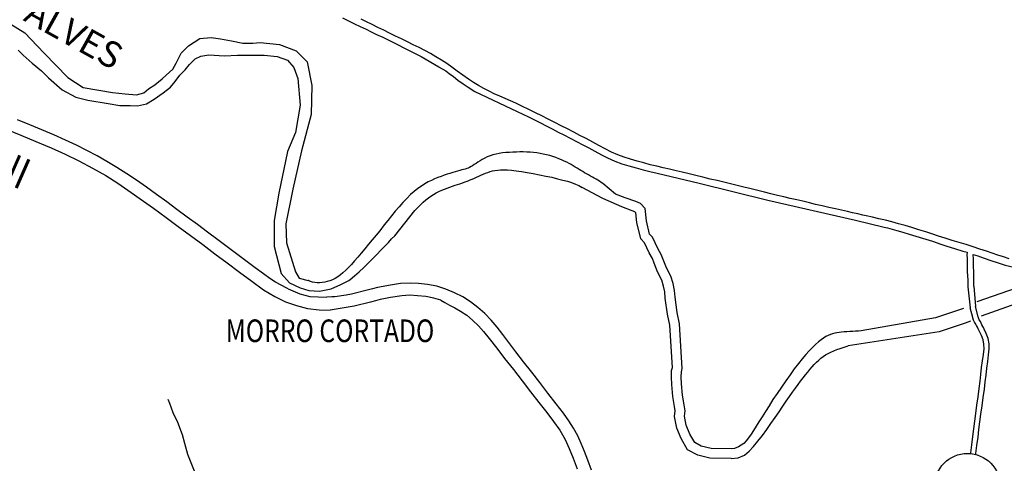
# Model space of a CAD drawing. Units: millimetres. Extents: x -52057 to 23926, y 22 to 20023.
# Drawn here: x 13273 to 16100, y 7636 to 8911 of the extents above; entities that cross this region are included whole.
import ezdxf

# ---------------------------------------------------------------- set-up
doc = ezdxf.new("R2010")
doc.units = ezdxf.units.MM
for name, color, linetype in [('ESTRADAS RURAIS', 6, 'Continuous'), ('LINE_GENERIC', 2, 'Continuous'), ('NUMERO_ESTRADA', 7, 'Continuous'), ('RIO', 4, 'Continuous'), ('TEXTO', 7, 'ByBlock')]:
    doc.layers.add(name, color=color, linetype=linetype)
doc.styles.add('ROMANS', font='romans')

msp = doc.modelspace()

# ---------------------------------------------------------------- linework, layer by layer
at = {"layer": 'ESTRADAS RURAIS'}
for p, q in [((15995, 8143.4), (16002.2, 8082.6)), ((16012.2, 8145.5), (16017.4, 8086.9))]:
    msp.add_line(p, q, dxfattribs=at)
for points in [[(14199.7, 8916.1), (14217, 8907.7), (14235, 8899.2), (14250.9, 8891.2), (14267.7, 8883.1), (14282.5, 8876.1), (14298.1, 8868.6), (14315.5, 8860.1), (14335.1, 8850.6), (14401.3, 8817.1), (14416.3, 8810.2), (14426.3, 8804.9), (14476.8, 8775.2), (14477.9, 8774.4), (14496.3, 8763.4), (14505.9, 8756.1), (14518.5, 8747), (14531.4, 8737.3), (14546.2, 8726.5), (14560.5, 8717), (14580.5, 8704.5), (14701.1, 8647.3), (14717.6, 8639.7), (14734.3, 8631.5), (14751.4, 8622.9), (14768.4, 8614.2), (14784.9, 8605.6), (14802.1, 8596.8), (14819.3, 8587.9), (14836, 8579.5), (14853.7, 8570.1), (14872.2, 8560.7), (14890, 8551.6), (14907.1, 8542.6), (14924.6, 8533.1), (14943.3, 8522.8), (14961, 8513.7), (14981.5, 8504.6), (15001.6, 8496.9), (15022.4, 8490.4), (15043.1, 8484.7), (15062.9, 8479.4), (15082.3, 8474.4), (15103.2, 8469.8), (15223.6, 8441.1), (15420.8, 8392.5), (15672.9, 8334.3), (15754.8, 8315), (15764.7, 8312.7), (15778, 8309.1), (15791.9, 8305.2), (15809, 8300.2), (15827.2, 8294.8), (15893.9, 8273.9), (15918.3, 8265.8), (15935.4, 8260.4), (15956.9, 8253.6), (15981.5, 8246.1), (15993.1, 8242.3)], [(16114.5, 8223.4), (16098, 8229), (16081.6, 8234.2), (16065.5, 8239.9), (16048.8, 8245.6), (16030.2, 8251.3), (16010.4, 8258.1), (15991, 8264.4), (15970.9, 8270.1), (15950.4, 8276.1), (15930.2, 8282.9), (15911.6, 8289.2), (15892.5, 8295.2), (15874.5, 8301), (15854.3, 8307.1), (15835, 8313.3), (15815.7, 8319.1), (15796.7, 8324.2), (15777.3, 8329.7), (15758.6, 8334.6), (15740, 8338.6), (15721.3, 8343.1), (15703.4, 8347), (15693.8, 8349.4), (15679.8, 8352.5), (15664.7, 8356), (15649.7, 8359.6), (15633, 8363.4), (15615.7, 8367.1), (15596.8, 8371.4), (15577.6, 8375.6), (15558.5, 8380.1), (15541, 8384.4), (15522, 8388.9), (15504.4, 8393), (15485.2, 8397.3), (15467, 8401.5), (15448.6, 8405.8), (15430.2, 8410.5), (15411.8, 8415.4), (15392.1, 8420.2), (15373.5, 8424.6), (15352.4, 8429.9), (15294.5, 8443.8), (15276, 8448.2), (15255.8, 8452.8), (15234.5, 8458.1), (15214.9, 8463.3), (15195.1, 8467.8), (15175.6, 8472.2), (15157.6, 8476.7), (15138.5, 8481), (15120.5, 8485.5), (15102.2, 8489.5), (15083.8, 8494), (15065.2, 8499.1), (15046, 8504.5), (15027, 8509.7), (15008.5, 8515.3), (14990.3, 8522.1), (14972.2, 8529.8), (14954.1, 8539.4), (14935.6, 8549.6), (14918.8, 8558.7), (14899.7, 8569.1), (14881.5, 8578.2), (14863.8, 8587.8), (14845.6, 8597.1), (14827.6, 8606.1), (14809.4, 8615.4), (14790.8, 8624.8), (14772.4, 8634.1), (14754.2, 8643.2), (14735.1, 8652.6), (14715.1, 8662.3), (14697.4, 8670.8), (14682.6, 8677.5), (14667.2, 8684.4), (14651.5, 8690.7), (14635.9, 8697.6), (14620.7, 8705.1), (14606, 8712.6), (14590.9, 8721.2), (14576, 8730.5), (14561.9, 8740.1), (14545.6, 8751.3), (14529.6, 8762.6), (14514, 8774), (14499.5, 8784.8), (14484.1, 8794.2), (14468.4, 8803.9), (14452.8, 8813.5), (14436.5, 8822.2), (14419.8, 8830.4), (14403.1, 8838.7), (14386.6, 8846.9), (14369.2, 8855.5), (14352.1, 8863.6), (14334.8, 8872.3), (14318.3, 8880.6), (14302, 8888.6), (14285.7, 8896.4), (14269.3, 8904.4), (14253.5, 8912.1)], [(15993.1, 8242.3), (15993.1, 8242), (15992.8, 8234.7), (15993.3, 8224.1), (15993.5, 8212.8), (15993.4, 8200.5), (15993.9, 8187.7), (15994.6, 8175), (15995, 8162.4), (15995.2, 8149.7), (15995, 8143.4)], [(16012.2, 8145.5), (16012.3, 8147.1), (16013, 8162.2), (16011.5, 8225.3), (16010.9, 8233.4), (16011, 8236.3)], [(16011, 8236.3), (16023.8, 8231.8), (16042.2, 8225.8), (16061.8, 8219.3), (16082.1, 8212.2), (16102.4, 8205.4), (16139.7, 8197.2), (16169.9, 8186.5), (16198.9, 8178.8), (16199.2, 8178.7)], [(16018.4, 7661.4), (16018.7, 7664.2), (16021.6, 7687.6), (16024.7, 7710.9), (16027.4, 7733.6), (16030.1, 7755.4), (16033, 7777.7), (16036.2, 7801.1), (16039.5, 7825.2), (16042.8, 7849), (16045.5, 7870.7), (16047.8, 7889.8), (16050, 7909.7), (16052.6, 7928.2), (16055.1, 7947.4), (16057, 7964.7), (16056.7, 7979.8), (16053.5, 7994.8), (16048.5, 8008.8), (16042.6, 8021.7), (16040.4, 8025.9), (16038.5, 8029.5), (16036, 8034.1), (16033.6, 8038.8), (16031.3, 8043.2), (16028.3, 8048.7), (16025.9, 8053.7), (16024.7, 8057), (16017.4, 8086.9)], [(16003.6, 7664), (16003.9, 7666.1), (16006.7, 7689.4), (16009.8, 7712.8), (16012.5, 7735.4), (16015.3, 7757.2), (16018.1, 7779.7), (16021.4, 7803.2), (16024.7, 7827.2), (16027.9, 7851), (16030.6, 7872.5), (16032.9, 7891.5), (16035.1, 7911.5), (16037.7, 7930.2), (16040.2, 7949.2), (16042, 7965.3), (16041.7, 7978.1), (16039.1, 7990.7), (16034.6, 8003.1), (16029.2, 8015.1), (16027.1, 8018.9), (16025.2, 8022.5), (16022.7, 8027.2), (16020.3, 8031.9), (16018.1, 8036.1), (16015, 8041.9), (16012.1, 8047.7), (16006.5, 8065.8), (16002.2, 8082.6)]]:
    msp.add_lwpolyline(points, dxfattribs=at)
at = {"layer": 'LINE_GENERIC', "color": 200}
for points in [[(14044, 8137.8), (14040.6, 8139.3), (14024.2, 8147.8), (14008.1, 8157), (13991.2, 8167.5), (13973.1, 8180.6), (13949.5, 8198.2), (13922.8, 8218.1), (13896.1, 8238.1), (13869.4, 8257.9), (13841.8, 8278.4), (13812.8, 8300.3), (13783.6, 8322.5), (13753.9, 8343.7), (13724.7, 8365.2), (13695.4, 8387.2), (13666, 8408.9), (13637.3, 8429.5), (13608.9, 8449.3), (13580.7, 8468.2), (13552.6, 8486.5), (13524, 8503.5), (13495.4, 8519.7), (13466.1, 8535.3), (13436.3, 8550), (13405.1, 8564.4), (13371.7, 8579.5), (13337, 8593.8), (13302.1, 8608.6), (13266.6, 8622.7)], [(13234.6, 8595.8), (13276.8, 8578.6), (13319.9, 8560.9), (13363.3, 8542.5), (13404, 8524), (13443, 8505.1), (13481.9, 8484.5), (13520.3, 8462.6), (13555.5, 8440.8), (13657.6, 8369), (13694, 8342.2), (13728.2, 8316.7), (13763.6, 8290.4), (13798.7, 8264.4), (13833.5, 8238.4), (13868.7, 8212), (13904.4, 8185.4), (13939.6, 8159.3), (13973.6, 8134.9), (14006.2, 8115), (14036.9, 8100.2), (14067.8, 8089.3), (14100, 8081.4), (14133.1, 8077), (14164.3, 8076)], [(14915, 7616.7), (14904.3, 7645.3), (14894.6, 7670.4), (14885.3, 7693.4), (14875.7, 7715.4), (14863.6, 7737.3), (14850.1, 7758.2), (14834.3, 7780.2), (14813.8, 7806.6), (14790, 7837.7), (14766.3, 7868.2), (14743.2, 7897.9), (14720.1, 7928), (14697.9, 7956.8), (14677.7, 7983.1), (14660.3, 8006.2), (14643.9, 8027.7), (14626.9, 8047.5), (14609, 8066.1), (14589.1, 8084), (14567.7, 8100), (14545.2, 8114), (14521.7, 8126.4), (14496.9, 8136.7), (14470.9, 8144.7), (14444.1, 8149.9), (14417.9, 8152.4), (14394, 8153.9), (14366.7, 8152.5), (14331.7, 8146.9), (14316.6, 8144.2), (14300.9, 8140.8), (14286.5, 8137.3), (14271.3, 8133.3), (14226.4, 8121.8), (14210.9, 8118.8), (14178.5, 8114.5), (14169.5, 8114.1), (14154.7, 8113.5)], [(14044, 8137.8), (14077.9, 8122.9), (14106.6, 8115.8), (14130.4, 8114.8), (14154.7, 8113.5)], [(14482.3, 8104.6), (14462.4, 8110.7), (14439.1, 8115.2), (14415.1, 8117.5), (14393.8, 8118.9), (14370.3, 8117.6), (14337.5, 8112.4), (14323.4, 8109.9), (14308.7, 8106.7), (14295.1, 8103.3), (14280.1, 8099.4), (14234, 8087.6), (14216.5, 8084.3), (14164.3, 8076)], [(14482.3, 8104.6), (14494.3, 8097.7), (14506.9, 8090.8), (14522.6, 8083.2), (14539.2, 8073.4), (14556.7, 8061.4), (14573.8, 8047.4), (14590.1, 8031.5), (14605.3, 8014.4), (14621.3, 7994.4), (14642.9, 7966.5), (14665.5, 7937.6), (14690.6, 7905.4), (14715.6, 7873), (14739.9, 7841.6), (14763.6, 7810.9), (14786.3, 7781.9), (14806, 7756.3), (14823.6, 7731), (14838.9, 7704.7), (14851.1, 7678.3), (14862.2, 7650.8), (14873.8, 7619.9)]]:
    msp.add_lwpolyline(points, dxfattribs=at)
at = {"layer": 'NUMERO_ESTRADA', "color": 1}
msp.add_circle((15994.3, 7569.5), 95, dxfattribs=at)
at = {"layer": 'RIO'}
for points in [[(13248.1, 8898), (13288.1, 8872.6), (13305.2, 8855.2), (13343.2, 8814.6), (13411.6, 8744.8), (13455.5, 8715.6), (13539.8, 8701.4), (13576.2, 8697.2), (13608.8, 8695), (13630, 8700.5), (13643.5, 8711.9), (13660.9, 8723.2), (13682.2, 8740.3), (13693.8, 8751.6), (13713.2, 8768.7), (13722.9, 8785.9), (13736.7, 8814.5), (13758, 8835.4), (13790.8, 8856.2), (13823.5, 8859.7), (13850.3, 8855.6), (13881, 8849.5), (13913.5, 8843.4), (13942.3, 8843.2), (13963.4, 8844.9)], [(13268.6, 8823.6), (13283.7, 8808.6), (13309.2, 8786), (13336.3, 8763.5), (13355.9, 8744), (13395, 8709.4), (13434.1, 8688.4), (13468.6, 8679.4), (13527.3, 8670.3), (13560.4, 8664.3), (13590.5, 8664.3), (13611.5, 8662.8), (13637.1, 8668.8), (13659.6, 8682.4), (13685.2, 8700.4), (13706.2, 8716.9), (13719.8, 8733.5), (13733.3, 8751.5), (13748.3, 8766.5), (13760.4, 8781.5), (13776.9, 8798.1), (13793.5, 8805.6), (13816, 8810.1), (13861.1, 8807.1), (13898.7, 8808.6), (13930.3, 8808.6), (13949.9, 8808.6), (13975.4, 8808.6)], [(13963.4, 8844.9), (14019.5, 8839.3), (14066.9, 8821.2), (14098.6, 8789.6), (14112.1, 8721.8), (14109.9, 8638.2), (14082.8, 8534.3), (14057.9, 8423.6), (14037.5, 8324.2), (14039.8, 8270), (14064.7, 8186.4), (14076, 8168.4), (14101.3, 8161.3)], [(13975.4, 8808.6), (14012.7, 8805.4), (14042.1, 8794.1), (14060.1, 8773.8), (14071.5, 8742.2), (14078.2, 8665.4), (14064.7, 8586.3), (14042.1, 8532.1), (14017.2, 8412.3), (14003.6, 8333.3), (14003.6, 8258.7), (14024, 8181.9), (14048.1, 8154.2), (14078.4, 8140.1), (14103.6, 8133)], [(14947.9, 8440.1), (14943.1, 8443.4), (14938.3, 8446.4), (14933.3, 8449.4), (14928.1, 8452.3), (14922.8, 8455.3), (14917.4, 8458.4), (14911.8, 8461.4), (14906.3, 8464.6), (14900.7, 8467.7), (14895.2, 8470.9), (14889.8, 8474.1), (14884.4, 8477.4), (14879.1, 8480.7), (14873.8, 8484.1), (14868.3, 8487.4), (14862.7, 8490.8), (14856.8, 8494.3), (14850.5, 8497.7), (14843.8, 8501.1), (14836.6, 8504.6), (14829, 8508), (14821, 8511.3), (14812.6, 8514.5), (14803.9, 8517.5), (14795, 8520.2), (14785.9, 8522.7), (14776.6, 8524.8), (14767.2, 8526.6), (14757.8, 8528), (14748.3, 8529.1), (14738.6, 8529.8), (14728.9, 8530.3), (14719.2, 8530.6), (14709.3, 8530.6), (14699.3, 8530.5), (14689.3, 8530.2), (14679.3, 8529.6), (14669.4, 8528.9), (14659.6, 8527.8), (14650.1, 8526.4), (14640.8, 8524.6), (14632, 8522.4), (14623.6, 8519.7), (14615.7, 8516.6), (14608.3, 8513), (14601.4, 8509.2), (14595, 8505.3), (14589.1, 8501.4), (14583.5, 8497.7), (14578.3, 8494.2), (14573.6, 8491.1), (14569.1, 8488.5), (14564.9, 8486.3), (14560.7, 8484.5), (14556.6, 8483), (14552.2, 8481.6), (14547.6, 8480.2), (14542.5, 8478.9), (14536.9, 8477.4), (14530.7, 8475.7), (14523.8, 8473.7), (14516.4, 8471.6), (14508.6, 8469.2), (14500.3, 8466.5), (14491.7, 8463.6), (14482.9, 8460.5), (14473.9, 8457), (14464.7, 8453.3), (14455.4, 8449.1), (14445.9, 8444.4), (14436.3, 8439), (14426.5, 8432.8), (14416.4, 8425.6), (14406.1, 8417.4), (14395.5, 8408), (14384.7, 8397.3), (14373.7, 8385.6), (14362.6, 8373.1), (14351.5, 8360.2), (14340.6, 8347.1), (14329.9, 8334.1), (14319.6, 8321.6), (14307.6, 8303.9)], [(14349.9, 8289.6), (14349.9, 8289.6), (14407.3, 8362.3), (14416, 8371.2), (14424.2, 8379.2), (14431.9, 8386.3), (14439.4, 8392.8), (14446.7, 8398.6), (14454, 8403.9), (14461.4, 8408.6), (14469.1, 8413), (14476.9, 8417), (14484.9, 8420.6), (14492.9, 8423.9), (14500.9, 8427), (14508.7, 8429.8), (14516.2, 8432.4), (14523.5, 8434.8), (14530.4, 8437.1), (14536.9, 8439.3), (14543.1, 8441.4), (14549.2, 8443.5), (14555.1, 8445.7), (14560.9, 8447.9), (14566.8, 8450.2), (14572.7, 8452.7), (14578.7, 8455.4), (14584.8, 8458.3), (14591.1, 8461.2), (14597.5, 8464.1), (14603.9, 8466.9), (14610.5, 8469.6), (14617.2, 8472.1), (14623.9, 8474.3), (14630.8, 8476.2), (14637.9, 8477.7), (14645.6, 8478.8), (14654, 8479.5), (14663.3, 8479.7), (14673.7, 8479.3), (14685.6, 8478.3), (14699, 8476.8), (14714.1, 8474.6), (14730.5, 8471.9), (14747.8, 8468.8), (14765.6, 8465.3), (14783.4, 8461.6), (14800.7, 8457.8), (14817.2, 8453.9), (14832.3, 8450), (14845.8, 8446.3), (14857.7, 8442.5), (14868.6, 8438.5), (14878.5, 8434.1), (14887.9, 8428.9)], [(15316.4, 7649.8), (15255, 7650.9), (15220.2, 7659.4), (15191, 7674.4), (15172.1, 7707.7), (15159.8, 7737.1), (15153.1, 7770.9), (15155.4, 7786.7), (15153.3, 7799.3), (15148.2, 7828.3), (15145.5, 7862.9), (15144.6, 7883.9), (15145.1, 7903.1), (15147.5, 7911.4), (15140.1, 8033.2), (15133.4, 8065), (15126.8, 8110.5), (15125.6, 8128.7), (15122.1, 8145.4), (15116.8, 8162.8), (15104.9, 8185.9), (15094.7, 8211.3), (15089.7, 8224.4), (15080.6, 8240.5), (15067, 8269.7), (15056.3, 8281.3), (15045.1, 8328.4), (15042, 8355.9), (15039.3, 8358.9), (15032.1, 8361.6), (15001.8, 8372.7), (14947.5, 8397.4), (14887.9, 8428.9)], [(15317, 7677.8), (15258.6, 7678.9), (15230, 7685.8), (15211.2, 7695.5), (15197.2, 7720.1), (15186.7, 7745.3), (15181.5, 7771.6), (15183.7, 7786.9), (15181, 7804), (15176, 7831.8), (15173.4, 7864.6), (15172.6, 7884.2), (15173, 7898.8), (15175.7, 7908.3), (15168, 8037), (15161, 8069.9), (15154.7, 8113.4), (15153.4, 8132.5), (15149.2, 8152.4), (15142.8, 8173.4), (15130.4, 8197.6), (15120.7, 8221.6), (15115.1, 8236.3), (15105.5, 8253.3), (15090.5, 8285.5), (15081.8, 8294.9), (15072.7, 8333.2), (15068.9, 8368.1), (15055.4, 8382.7), (15042, 8387.9), (15011.4, 8399), (14983.6, 8409.1), (14947.9, 8440.1)], [(14307.6, 8303.9), (14296.5, 8291.5), (14285.4, 8278.5), (14274.5, 8265.5), (14263.8, 8252.5), (14253.5, 8240), (14243.7, 8228.2), (14234.4, 8217.4), (14225.6, 8207.5), (14217.2, 8198.7), (14209.2, 8190.7), (14201.5, 8183.6), (14193.9, 8177.4), (14186.4, 8172.1), (14178.9, 8167.5), (14171.4, 8163.6), (14163.9, 8160.6), (14156.4, 8158.2), (14149, 8156.5), (14141.7, 8155.4), (14134.5, 8155), (14127.5, 8155.1), (14120.8, 8155.8), (14114.3, 8157), (14108.1, 8158.8), (14102.1, 8161), (14101.3, 8161.3)], [(14218, 8161), (14221.7, 8163.8), (14234.8, 8174.6), (14247.9, 8186.2), (14261, 8198.4), (14273.9, 8211), (14286.5, 8223.6), (14298.7, 8236.2), (14310.4, 8248.4), (14321.4, 8260), (14331.7, 8270.9), (14341.2, 8280.7), (14349.9, 8289.6)], [(14103.6, 8133), (14133.9, 8131), (14167.8, 8137), (14195.1, 8149.6), (14218, 8161)], [(15982.6, 8081.1), (15974.1, 8078.3), (15902.4, 8054.3), (15689.3, 8016.7)], [(16002.8, 8044.3), (15987.4, 8038.5), (15912.7, 8013.5), (15651.8, 7973.6)], [(15689.3, 8016.7), (15689.3, 8016.7), (15681.4, 8016.1), (15673.2, 8015.6), (15664.8, 8015.1), (15656.5, 8014.6), (15648.4, 8014.1), (15640.5, 8013.6), (15633.1, 8013), (15626.1, 8012.3), (15619.5, 8011.3), (15613.2, 8010.1), (15607, 8008.5), (15600.9, 8006.3), (15594.7, 8003.6), (15588.2, 8000.1), (15581.5, 7995.9), (15574.3, 7990.8), (15566.6, 7984.7), (15558.4, 7977.5), (15549.6, 7969.1), (15540.3, 7959.6), (15530.5, 7948.7), (15520, 7936.3), (15508.9, 7922.5), (15497.2, 7907.2), (15485, 7890.7), (15472.6, 7873.2), (15460.2, 7855.3), (15447.9, 7837.1), (15436, 7819.1), (15424.7, 7801.7), (15414.1, 7785.1), (15404.5, 7769.7), (15395.7, 7755.5), (15387.6, 7742.5), (15380.1, 7730.5), (15373, 7719.7), (15366.1, 7709.8), (15359.4, 7701), (15352.7, 7693.1), (15337, 7683.9), (15325.1, 7679.1), (15317, 7677.8)], [(15689.3, 8016.7), (15689.3, 8016.7), (15681.4, 8016.1), (15673.2, 8015.6), (15664.8, 8015.1), (15656.5, 8014.6), (15648.4, 8014.1), (15640.5, 8013.6), (15633.1, 8013), (15626.1, 8012.3), (15619.5, 8011.3), (15613.2, 8010.1), (15607, 8008.5), (15600.9, 8006.3), (15594.7, 8003.6), (15588.2, 8000.1), (15581.5, 7995.9), (15574.3, 7990.8), (15566.6, 7984.7), (15558.4, 7977.5), (15549.6, 7969.1), (15540.3, 7959.6), (15530.5, 7948.7), (15520, 7936.3), (15508.9, 7922.5), (15497.2, 7907.2), (15485, 7890.7), (15472.6, 7873.2), (15460.2, 7855.3), (15447.9, 7837.1), (15436, 7819.1), (15424.7, 7801.7), (15414.1, 7785.1), (15404.5, 7769.7), (15395.7, 7755.5), (15387.6, 7742.5), (15380.1, 7730.5), (15373, 7719.7), (15366.1, 7709.8), (15359.4, 7701), (15352.7, 7693.1), (15337, 7683.9), (15325.1, 7679.1), (15317, 7677.8)], [(15316.4, 7649.8), (15336.3, 7651.5), (15354.4, 7659.5), (15367.2, 7671.2), (15380, 7684.7), (15392.9, 7699.8), (15405.6, 7716), (15418.1, 7733), (15430.3, 7750.3), (15442.1, 7767.6), (15453.4, 7784.4), (15464.1, 7800.2), (15474, 7814.8), (15483.3, 7828.3), (15492, 7840.6), (15500.2, 7852), (15508, 7862.5), (15515.3, 7872.2), (15522.3, 7881.3), (15529.1, 7889.9), (15535.6, 7898), (15542, 7905.8), (15548.3, 7913), (15554.6, 7919.9), (15560.9, 7926.3), (15567.2, 7932.3), (15573.7, 7937.8), (15580.3, 7942.8), (15587.2, 7947.4), (15594.4, 7951.6), (15602, 7955.5), (15610.3, 7959.2), (15619.3, 7962.7), (15629.1, 7966.3), (15639.9, 7969.9), (15651.8, 7973.6)], [(15316.4, 7649.8), (15336.3, 7651.5), (15354.4, 7659.5), (15367.2, 7671.2), (15380, 7684.7), (15392.9, 7699.8), (15405.6, 7716), (15418.1, 7733), (15430.3, 7750.3), (15442.1, 7767.6), (15453.4, 7784.4), (15464.1, 7800.2), (15474, 7814.8), (15483.3, 7828.3), (15492, 7840.6), (15500.2, 7852), (15508, 7862.5), (15515.3, 7872.2), (15522.3, 7881.3), (15529.1, 7889.9), (15535.6, 7898), (15542, 7905.8), (15548.3, 7913), (15554.6, 7919.9), (15560.9, 7926.3), (15567.2, 7932.3), (15573.7, 7937.8), (15580.3, 7942.8), (15587.2, 7947.4), (15594.4, 7951.6), (15602, 7955.5), (15610.3, 7959.2), (15619.3, 7962.7), (15629.1, 7966.3), (15639.9, 7969.9), (15651.8, 7973.6)], [(13670.3, 7160.4), (13674.8, 7212.4), (13681.6, 7255.4), (13692.9, 7291.5), (13715.5, 7318.7), (13740.4, 7343.5), (13745.2, 7385.4), (13742.9, 7398.9), (13745.2, 7423.8), (13756.5, 7462.2), (13776.8, 7493.9), (13785.9, 7516.5), (13790.4, 7548.1), (13788.2, 7584.3), (13776.8, 7609.1), (13756.5, 7661.1), (13747.4, 7692.8), (13740.7, 7717.6), (13727.1, 7753.8), (13713.5, 7780.9), (13704.5, 7808), (13699.9, 7819.3)]]:
    msp.add_lwpolyline(points, dxfattribs=at)
at = {"layer": 'RIO', "flags": 128}
for points in [[(16022.6, 8100.6), (16203.8, 8164.6), (16214.9, 8164.8), (16236.7, 8157.1), (16247.1, 8154.1), (16251.4, 8149.1), (16259.5, 8142.3), (16279.6, 8132.6), (16284.4, 8129.6)], [(16034.3, 8060.2), (16209.7, 8122.1), (16223.8, 8117.2), (16224.4, 8117), (16236.5, 8106.8), (16259.3, 8095.8), (16262.2, 8094)]]:
    msp.add_lwpolyline(points, dxfattribs=at)

# ---------------------------------------------------------------- texts
at = {"layer": 'TEXTO', "color": 7, "linetype": 'Continuous', "style": 'ROMANS', "width": 0.8}
msp.add_text('RODOVIA SC447- EDVAR PELEGRINI', height=90, rotation=336.2944, dxfattribs=at).set_placement((11812.1, 9064.3))
at = {"layer": 'TEXTO', "color": 7, "linetype": 'Continuous', "style": 'ROMANS'}
msp.add_text('ALVES', height=75, rotation=330.9149, dxfattribs=at).set_placement((13281.1, 8909.7))
at = {"layer": 'TEXTO', "color": 7, "linetype": 'Continuous', "style": 'ROMANS', "width": 0.8}
msp.add_text('MORRO CORTADO', height=65, dxfattribs=at).set_placement((13864.8, 7984.4))

doc.saveas('drawing.dxf')
